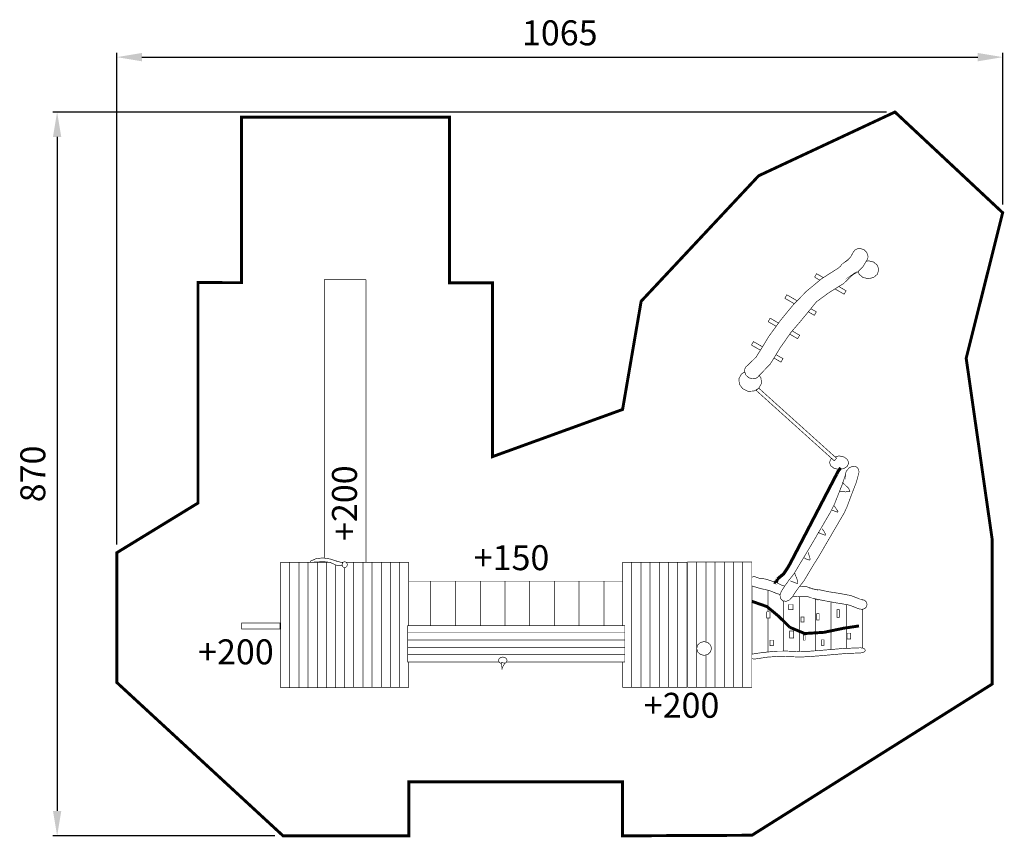
# Model space of a CAD drawing. Extents: x -661 to 523, y -1244 to -261.
import ezdxf

# ---------------------------------------------------------------- set-up
doc = ezdxf.new("R2010")
doc.units = 0
doc.header["$LTSCALE"] = 20
doc.header["$MEASUREMENT"] = 0
doc.header["$PDMODE"] = 35
doc.header["$PDSIZE"] = 0.000315
doc.linetypes.add('STRICHLINIEX2', pattern=[1.5, 1, -0.5])
doc.layers.get('0').update_dxf_attribs({"linetype": 'CONTINUOUS'})
doc.layers.get('Defpoints').update_dxf_attribs({"linetype": 'CONTINUOUS'})
doc.styles.get("Standard").update_dxf_attribs({"font": 'ARIAL.TTF', "height": 30})
doc.dimstyles.new('Kopie von ISO-25', dxfattribs={"dimtxt": 30, "dimasz": 30, "dimexe": 5, "dimexo": 10, "dimgap": 10, "dimtad": 1, "dimdec": 0, "dimtxsty": 'Standard', "dimcen": 2.5, "dimclrd": 256, "dimclre": 256, "dimclrt": 256, "dimadec": 0, "dimazin": 0, "dimtfac": 1, "dimtdec": 0, "dimtmove": 0, "dimatfit": 3, "dimfxl": 0, "dimarcsym": 0})

# ---------------------------------------------------------------- blocks, each defined once
blk = doc.blocks.new('*D0')
at = {"linetype": 'Continuous', "lineweight": -2}
for p, q in [((-544.0355593030268, -891.6114720634805), (-544.0355593030268, -300.9798078616059)), ((-514.0355593030268, -305.9798078616059), (490.965456698036, -305.9798078616059)), ((520.965456698036, -482.9730506238548), (520.965456698036, -300.9798078616059))]:
    blk.add_line(p, q, dxfattribs=at)
at = {"linetype": 'Continuous'}
for points in [[(-514.0355593030268, -300.9798078616059), (-514.0355593030268, -310.9798078616059), (-544.0355593030268, -305.9798078616059)], [(490.965456698036, -300.9798078616059), (490.965456698036, -310.9798078616059), (520.965456698036, -305.9798078616059)]]:
    blk.add_solid(points, dxfattribs=at)
at = {"layer": 'Defpoints', "color": 0, "linetype": 'Continuous'}
for p in [(520.965456698036, -305.9798078616059), (520.965456698036, -492.9730506238548), (-544.0355593030268, -901.6114720634805)]:
    blk.add_point(p, dxfattribs=at)
at = {"linetype": 'Continuous', "insert": (-11.53505130249544, -280.6626182299551), "char_height": 30, "attachment_point": 5}
blk.add_mtext('1065', dxfattribs=at)
blk = doc.blocks.new('*D1')
at = {"linetype": 'Continuous', "lineweight": -2}
for p, q in [((381.4542772281262, -371.9619900451489), (-620.8854361225675, -371.9619900451486)), ((-615.8854361225675, -401.9619900451486), (-615.8854361225676, -1211.961922073247)), ((-354.2394583144292, -1241.961922073247), (-620.8854361225676, -1241.961922073247))]:
    blk.add_line(p, q, dxfattribs=at)
at = {"linetype": 'Continuous'}
for points in [[(-620.8854361225675, -401.9619900451486), (-610.8854361225675, -401.9619900451486), (-615.8854361225675, -371.9619900451486)], [(-620.8854361225676, -1211.961922073247), (-610.8854361225676, -1211.961922073247), (-615.8854361225676, -1241.961922073247)]]:
    blk.add_solid(points, dxfattribs=at)
at = {"layer": 'Defpoints', "color": 0, "linetype": 'Continuous'}
for p in [(391.4542772281262, -371.9619900451489), (-615.8854361225676, -1241.961922073247), (-344.2394583144292, -1241.961922073247)]:
    blk.add_point(p, dxfattribs=at)
at = {"linetype": 'Continuous', "insert": (-641.2026257542182, -806.9619560591979), "char_height": 30, "attachment_point": 5, "rotation": 90}
blk.add_mtext('870', dxfattribs=at)

msp = doc.modelspace()

# ---------------------------------------------------------------- linework, layer by layer
at = {"linetype": 'STRICHLINIEX2', "const_width": 3.528063690387748}
msp.add_lwpolyline([(508.2453773927135, -1059.593795314474), (508.2443613916507, -884.9856306726942), (477.0833547969453, -667.9053196046506), (520.965456698036, -492.9730506238548), (391.4542772281262, -371.9619900451489), (227.5420637744118, -448.6040302134427), (86.301914035889, -599.4202439686184), (63.9839266910647, -729.4864140190537), (-92.41216490071562, -786.1904493320069), (-92.41114889965287, -577.3311108631776), (-144.086232952276, -577.2991068297013), (-144.0872489533388, -378.2700866434773), (-394.2074065813723, -378.2690706424148), (-394.2074065813723, -577.0461225650774), (-446.5444153263748, -576.9981165148625), (-446.5444153263748, -841.9635736712187), (-544.0355593030268, -901.6114720634805), (-544.034543301964, -1057.718765353175), (-344.2394583144292, -1241.961922073247), (-193.0252261429224, -1241.96293807431), (-192.8941620058281, -1177.000846123351), (63.9839266910647, -1177.000846123351), (63.9839266910647, -1241.961922073247), (219.5042253667574, -1241.273835353502), (508.2453773927135, -1059.593795314474)], dxfattribs=at)
at = {"linetype": 'Continuous'}
for points, const_width in [([(226.1470943152607, -690.873293629367), (241.6030104822941, -674.7252267383375), (253.6037610351919, -655.1870183011879), (266.4881785124135, -636.7344069995834), (276.8681533699647, -624.74635645997), (287.0256239947743, -612.406007551849), (297.0743825058701, -600.0092705847458), (312.4269205647691, -588.8492609112709), (329.7266246604219, -578.0903176573153), (342.7192462508261, -565.7352367337845), (337.5493248430399, -569.3361985004244), (346.422316124272, -564.3295992634746), (352.9049109051271, -557.9338725734843), (358.1614464035125, -549.2330934723878), (358.6783369441849, -547.9793481609585), (358.9747552542412, -546.6232407424574), (359.0344453166775, -545.1850912381394), (357.5670857818057, -540.67252251795), (354.0905841453524, -537.356295049145), (349.3532251900304, -535.9501495783037), (345.956987637534, -536.4345280849682), (343.1807647335788, -538.0314277553402), (341.2653487300357, -540.5031043407371), (341.2523947164857, -540.4952303325009), (338.3748257065215, -545.8708919554934), (335.8495550650647, -548.6267948381937), (331.2153202176115, -552.3232607047316), (331.7123987375603, -552.1050744765068), (328.1520770134304, -554.366692842181), (326.0123787752859, -557.1906677960853), (323.3982080408388, -559.5122302244612), (302.9415346429663, -572.5480318600322), (284.895577766726, -587.5348095363423), (268.7332868608179, -604.1967189648561), (253.9286273750052, -622.2581698573034), (239.954294757722, -641.4433179251484), (232.6449291120569, -653.530936568911), (224.4285285176247, -666.6513202929556), (214.6452002841715, -676.1262922038651), (214.6530742924078, -676.1412782195407), (212.4371759745574, -677.9835421465659), (211.0231564954797, -680.4783327561404), (210.6012620541742, -683.4514058660028), (212.0683675887803, -687.9637205859265), (215.5448692252337, -691.2802020549972), (220.2822281805556, -692.6863475258384), (222.4615504601472, -692.5291213613784), (224.436402525861, -691.9065667101804), (226.1470943152607, -690.873293629367)], 0.7620007970599887), ([(347.3055565983985, -563.4581943916579), (348.4261242202741, -566.9648520199737), (352.9742529776594, -570.8307360637247), (359.3572796543654, -572.304191604973), (365.7410683318682, -570.8307360637247), (370.2894510895193, -566.9648520199737), (372.0232569030965, -561.5391523446409), (370.2894510895193, -556.1124366682453), (365.7410683318682, -552.2465526244944), (359.3572796543654, -550.773097083246)], 0.7620007970599887), ([(359.3572796543654, -550.773097083246), (356.8864810354725, -551.3434553318809)], 0.7620007970599887), ([(305.37685100992, -570.9961519203168), (297.2153526533261, -566.2841313079334), (294.820130147901, -570.4311936457997)], 0.7620007970599887), ([(-294.4744562597697, -908.1991298131541), (-294.4744562597697, -573.5302508874424), (-244.4742499590844, -573.5302508874424)], 0.7620007970599887), ([(-244.4742499590844, -573.5302508874424), (-244.4742499590844, -913.0795840592334)], 0.7620007970599887), ([(294.820130147901, -570.4311936457997), (301.1145983224946, -574.0652630410362)], 0.7620007970599887), ([(273.9105642482422, -598.8593984440367), (261.4571952499578, -591.6691718609243), (259.063242745861, -595.817250199853)], 0.7620007970599887), ([(319.3085942095017, -584.5694457290837), (330.2912672510435, -590.9102190670525), (332.686235756203, -586.7631567291863), (323.9196259307849, -581.7017765275082)], 0.7620007970599887), ([(259.063242745861, -595.817250199853), (270.4721475164797, -602.4041055957421)], 0.7620007970599887), ([(287.271268269457, -612.1029663893659), (294.5343798490035, -616.296275621106), (296.9283323531002, -612.1492132832398), (290.3244864966976, -608.3363375839791)], 0.7620007970599887), ([(251.4850157710191, -625.6129669504251), (241.4003182702761, -619.7903032758917), (239.0061117659137, -623.9383816148205)], 0.7620007970599887), ([(239.0061117659137, -623.9383816148205), (248.6494361775439, -629.5058909167332)], 0.7620007970599887), ([(264.9601612899844, -638.9227797310234), (274.4772488690562, -644.4174070360734), (276.8712013731529, -640.2703446982074), (267.9076647677757, -635.095012569144)], 0.7620007970599887), ([(232.2284343025346, -654.1960175441142), (221.3431872903288, -647.9111806905936), (218.9482187851693, -652.0582430284596)], 0.7620007970599887), ([(218.9482187851693, -652.0582430284596), (229.6851294514352, -658.2573014591487)], 0.7620007970599887), ([(245.949995405024, -667.6479779346836), (254.4201178891088, -672.5382844507753), (256.8143243934712, -668.3912221129092), (248.4571955884246, -663.5660499285132)], 0.7620007970599887), ([(210.9117871803207, -684.4064749217498), (207.0013162885971, -686.6764472394264), (203.8311389725619, -692.4653672946911), (204.3726675390058, -699.0432121751786), (208.3053536526324, -704.4831358653898), (214.7821064273766, -707.6144511407749), (221.9728539489661, -707.3886449045796), (226.608607038584, -704.6974538307204)], 0.7620007970599887), ([(227.8071300710975, -703.9654287387573), (230.94820733727, -698.2293953239185), (230.406678770826, -691.6512964431653), (228.2533051398555, -688.6727619420438)], 0.7620007970599887), ([(318.4741588902372, -791.1363425054576), (224.7572048614232, -706.7533902400972), (227.5092977401383, -703.6972590433553), (321.2262517689521, -788.0804653089814), (318.4741588902372, -791.1363425054576)], 0.7620007970599887), ([(315.4271396099476, -788.3927996199168), (314.4728927048751, -789.0123922837857), (312.7512789040509, -793.030422486683), (314.1886664075717, -797.158180804357), (318.2323506373035, -800.2044059907372), (324.0123806832692, -801.5135233600863), (329.8693728097379, -800.6108064158358), (334.1157492514875, -797.8538875320728), (335.8383790533745, -793.8363653297068), (334.4002295490565, -789.7080990115015), (330.3562913190592, -786.6616198248557), (324.5762612730935, -785.3525024555067)], 0.7620007970599887), ([(324.5762612730935, -785.3525024555067), (319.1289806237818, -786.1920720564283)], 0.7620007970599887), ([(254.6431301223817, -948.4465810534442), (259.4470371473136, -940.9220771827426), (264.631436570244, -933.8441057791181), (270.1793103733721, -926.8176964294278), (276.2303587028254, -916.6012977429789), (282.4112011680447, -906.482181158288), (288.5021275392109, -896.3244565332126), (313.6603458549435, -853.276491504637), (319.2267616774667, -842.0382497493305), (323.6971663535519, -830.6310978173425), (328.2963491643404, -819.0535117070787), (330.4451914120496, -812.3004066432675), (332.0423450826872, -807.9153460564529), (332.1972852447561, -806.2630743281612), (332.6664237354794, -804.5808305685183), (333.4594125649532, -802.9163668274737), (336.6722619256238, -799.4200531702968), (340.697658136226, -797.7837834587433), (344.6692062905027, -798.3593480607892), (346.265851960609, -799.5061592603646), (347.3882791346783, -801.0766429031052), (348.0164217917215, -802.9633568766258), (348.023279798895, -802.9605628737032), (348.0230257986294, -802.9714848851277), (348.0222637978323, -802.9821528962865), (348.0212477967696, -802.9925669071797), (348.1497719312071, -804.5904825786145), (347.9658757388499, -806.2620583270984), (347.4604152101334, -807.9595421026823), (345.1192947612994, -816.6524471955428), (341.8216093118895, -825.2976002384539), (338.4652498011059, -833.914559251874), (335.952171172402, -840.6722363204676), (333.4515385567169, -847.3356792904916), (330.3672133304837, -853.9315581898429), (320.030672518365, -871.6247086970444), (309.6913377033237, -889.3160812023863), (299.3522568885481, -907.006691706931), (293.4495447142557, -916.3130074414246), (287.8186128242481, -925.7308292925546), (282.2412749903003, -935.2065632042612), (277.1361236502641, -941.6510579452632), (272.3444086380852, -948.0986006894535), (267.9171840071667, -954.979721887171), (264.7043346464961, -958.4760355443478), (260.6791924361596, -960.1123052559013), (256.7081522824142, -959.5367406538553), (253.9880634371758, -956.8194458115394), (253.2466366616365, -952.8372296461039), (254.6431301223817, -948.4465810534442)], 0.7620007970599887), ([(326.2432650167951, -799.6275713873628), (324.4705971625679, -801.9166217817309), (322.6598292684877, -804.5742265616105), (321.3011818473297, -807.3014274142881)], 3.759965932959671), ([(321.3011818473297, -807.3014274142881), (268.3682884790262, -909.0435198374722)], 3.759965932959671), ([(328.054286911141, -817.0794216421621), (331.5318045486571, -820.1642548689265), (335.828219042747, -824.4080913080193), (337.3263126097669, -828.2074272821603)], 0.7620007970599887), ([(332.1703612165933, -809.3623855700697), (332.1703612165933, -809.4055656152366), (332.1772192237669, -809.4025176120483), (332.1746792211101, -809.3893095982326), (332.1723932187188, -809.3761015844168), (332.1703612165933, -809.3623855700697)], 0.7620007970599887), ([(325.0763877962305, -827.6234806713468), (324.6613513620986, -828.7644498648112)], 0.7620007970599887), ([(334.7723399382875, -828.1375772090965), (332.1584232041061, -828.5424536326011), (327.9194127700613, -828.1637392364623), (325.0763877962305, -827.6234806713468)], 0.7620007970599887), ([(336.8084060680318, -828.4474575332343), (336.1121913397847, -828.3057253849812), (335.4690626670661, -828.2793093573497), (334.7723399382875, -828.1375772090965)], 0.7620007970599887), ([(337.3263126097669, -828.2074272821603), (336.8084060680318, -828.4474575332343)], 0.7620007970599887), ([(315.8742121706684, -850.5434486458485), (322.7063113171083, -853.0306192474523), (322.8442334613762, -852.6496188489223), (322.9831716067067, -852.2686184503923)], 0.7620007970599887), ([(322.9831716067067, -852.2686184503923), (321.5089540646613, -849.8027838711062), (319.8048662821695, -847.4438834036741), (318.3311567406556, -844.9775408238567)], 0.7620007970599887), ([(304.1203498760181, -873.394582548349), (304.258272020286, -873.0145981508819), (304.3972101656166, -872.6335977523519)], 0.7620007970599887), ([(308.2892562367333, -879.6485770900861), (307.1018049946481, -877.797169153496), (305.6537494799685, -875.0852083167595), (304.1203498760181, -873.394582548349)], 0.7620007970599887), ([(298.9052164209396, -877.0956204196694), (301.6608653033742, -878.4014357855646), (304.6468924267866, -879.5998090390742), (307.4952514061968, -880.6526401403455)], 0.7620007970599887), ([(307.4952514061968, -880.6526401403455), (308.0121419468692, -880.410577887146), (308.1503180914027, -880.029577488616), (308.2892562367333, -879.6485770900861)], 0.7620007970599887), ([(-273.1768053923338, -916.5464428056459), (-274.0812829283189, -916.8367559892704), (-276.3261372764576, -917.1987063678739), (-278.4622795108825, -917.1806723490101), (-281.6936708909482, -916.112347231532), (-284.9248082707483, -914.5014775465472), (-287.9933854805088, -913.2705922590297), (-295.9128597643533, -912.2926912361361), (-303.6154178213013, -912.7816417475829), (-311.2092637645355, -913.2705922590297), (-311.1279836795158, -912.4831914354011), (-310.8836354239252, -911.695282611241), (-310.4764729980295, -911.0706959579176), (-308.412974839591, -910.6091774751648), (-306.512036851192, -909.658962481231), (-304.6113528630588, -908.8715616576023), (-296.6553025409553, -907.8850246256753), (-288.0474875371001, -909.124799922492), (-280.4173195558727, -911.5596464693643), (-279.9283690444259, -911.5596464693643), (-279.684274789101, -912.0485969808111), (-277.0502920339303, -912.4920814447), (-274.2534951084545, -913.3160583065877), (-272.3368304383135, -913.638736593548)], 0.7620007970599887), ([(268.3682884790262, -909.0435198374722), (263.6029894944787, -918.0272552345439), (257.5572751706047, -927.1189407445322), (250.0571553254091, -933.3846192984909)], 3.759965932959671), ([(282.208254955761, -907.6206103490955), (284.3634472101124, -909.091525887687), (286.848331809325, -909.916010750106), (289.2801303530092, -910.6256874924344)], 0.7620007970599887), ([(289.2801303530092, -910.6256874924344), (289.1025841672942, -907.6587103889485), (287.8904948994374, -904.1235346911214), (287.1163020896244, -901.2246296588397)], 0.7620007970599887), ([(-336.2425139495502, -913.3104703007424), (-336.2425139495502, -1063.731713642776), (-347.2823814973553, -1063.731713642776), (-347.2823814973553, -913.3104703007424), (-336.2425139495502, -913.3104703007424)], 0.7620007970599887), ([(-325.2023924014795, -913.3104703007424), (-325.2023924014795, -1063.731713642776), (-336.2425139495502, -1063.731713642776), (-336.2425139495502, -913.3104703007424), (-325.2023924014795, -913.3104703007424)], 0.7620007970599887), ([(-314.1632868544714, -913.3104703007424), (-314.1632868544714, -1063.731713642776), (-325.2023924014795, -1063.731713642776), (-325.2023924014795, -913.3104703007424), (-314.1632868544714, -913.3104703007424)], 0.7620007970599887), ([(-303.1234193066663, -913.3104703007424), (-303.1234193066663, -1063.731713642776), (-314.1632868544714, -1063.731713642776), (-314.1632868544714, -913.3104703007424), (-303.1234193066663, -913.3104703007424)], 0.7620007970599887), ([(-292.0843137596582, -913.3104703007424), (-292.0843137596582, -1063.731713642776), (-303.1234193066663, -1063.731713642776), (-303.1234193066663, -913.3104703007424), (-292.0843137596582, -913.3104703007424)], 0.7620007970599887), ([(-294.4744562597697, -913.3104703007424), (-294.4744562597697, -912.4703060888461)], 0.7620007970599887), ([(-281.0444462118531, -916.3269863606213), (-281.0444462118531, -1063.731713642776), (-292.0843137596582, -1063.731713642776), (-292.0843137596582, -913.3104703007424), (-287.8939701643861, -913.3104703007424)], 0.7620007970599887), ([(-270.0043246637823, -919.5250037415324), (-270.0043246637823, -1063.731713642776), (-281.0444462118531, -1063.731713642776), (-281.0444462118531, -916.3269863606213)], 0.7620007970599887), ([(-274.272462288591, -913.3104703007424), (-272.045125540994, -913.3104703007424)], 0.7620007970599887), ([(-270.1534228197403, -919.570560848856), (-271.7404164797506, -919.0854203413944), (-272.8712256625876, -917.8128790103043), (-273.3022641134579, -916.02649514173), (-272.8712256625876, -914.2401112731557), (-271.7404164797506, -912.9675699420654), (-270.1534228197403, -912.4826834348696), (-268.565667158933, -912.9675699420654), (-267.4343499755647, -914.2401112731557), (-267.0033115246944, -916.02649514173), (-267.4343499755647, -917.8128790103043), (-268.565667158933, -919.0854203413944), (-270.1534228197403, -919.570560848856)], 0.7620007970599887), ([(-259.2982134650894, -913.0795840592334), (-259.2982134650894, -1063.500827401266), (-270.0043246637823, -1063.500827401266)], 0.7620007970599887), ([(-268.4660841493789, -913.0795840592334), (-259.2982134650894, -913.0795840592334)], 0.7620007970599887), ([(-248.2593619183471, -913.0795840592334), (-248.2593619183471, -1063.500827401266), (-259.2982134650894, -1063.500827401266), (-259.2982134650894, -913.0795840592334), (-248.2593619183471, -913.0795840592334)], 0.7620007970599887), ([(-237.2192403702762, -913.0795840592334), (-237.2192403702762, -1063.500827401266), (-248.2593619183471, -1063.500827401266), (-248.2593619183471, -913.0795840592334), (-237.2192403702762, -913.0795840592334)], 0.7620007970599887), ([(-226.1793728224712, -913.0795840592334), (-226.1793728224712, -1063.500827401266), (-237.2192403702762, -1063.500827401266), (-237.2192403702762, -913.0795840592334), (-226.1793728224712, -913.0795840592334)], 0.7620007970599887), ([(-215.1402672754631, -913.0795840592334), (-215.1402672754631, -1063.500827401266), (-226.1793728224712, -1063.500827401266), (-226.1793728224712, -913.0795840592334), (-215.1402672754631, -913.0795840592334)], 0.7620007970599887), ([(-204.1001457273923, -913.0795840592334), (-204.1001457273923, -1063.500827401266), (-215.1402672754631, -1063.500827401266), (-215.1402672754631, -913.0795840592334), (-204.1001457273923, -913.0795840592334)], 0.7620007970599887), ([(-193.0612941806499, -1033.082771583694), (-193.0612941806499, -1063.500827401266), (-204.1001457273923, -1063.500827401266), (-204.1001457273923, -913.0795840592334), (-193.0612941806499, -913.0795840592334)], 0.7620007970599887), ([(-193.0612941806499, -913.0795840592334), (-193.0612941806499, -989.1747616555035)], 0.7620007970599887), ([(74.98798020140799, -913.214458200313), (74.98798020140799, -1063.635701542346), (63.94811265360288, -1063.635701542346), (63.94811265360288, -1033.082771583694)], 0.7620007970599887), ([(63.94811265360288, -989.1747616555035), (63.94811265360288, -913.214458200313), (74.98798020140799, -913.214458200313)], 0.7620007970599887), ([(86.02810174947878, -913.214458200313), (86.02810174947878, -1063.635701542346), (74.98798020140799, -1063.635701542346), (74.98798020140799, -913.214458200313), (86.02810174947878, -913.214458200313)], 0.7620007970599887), ([(97.06695329622117, -913.214458200313), (97.06695329622117, -1063.635701542346), (86.02810174947878, -1063.635701542346), (86.02810174947878, -913.214458200313), (97.06695329622117, -913.214458200313)], 0.7620007970599887), ([(108.107074844292, -913.214458200313), (108.107074844292, -1063.635701542346), (97.06695329622117, -1063.635701542346), (97.06695329622117, -913.214458200313), (108.107074844292, -913.214458200313)], 0.7620007970599887), ([(119.1461803913, -913.214458200313), (119.1461803913, -1063.635701542346), (108.107074844292, -1063.635701542346), (108.107074844292, -913.214458200313), (119.1461803913, -913.214458200313)], 0.7620007970599887), ([(130.1860479391051, -913.214458200313), (130.1860479391051, -1063.635701542346), (119.1461803913, -1063.635701542346), (119.1461803913, -913.214458200313), (130.1860479391051, -913.214458200313)], 0.7620007970599887), ([(141.2261694871759, -913.214458200313), (141.2261694871759, -1063.635701542346), (130.1860479391051, -1063.635701542346), (130.1860479391051, -913.214458200313), (141.2261694871759, -913.214458200313)], 0.7620007970599887), ([(153.1540219638216, -912.9835719588039), (153.1540219638216, -1063.4058313019), (142.1141544160165, -1063.4058313019), (142.1141544160165, -912.9835719588039), (153.1540219638216, -912.9835719588039)], 0.7620007970599887), ([(164.1931275108297, -1024.470244973282), (164.1931275108297, -1063.4058313019), (153.1540219638216, -1063.4058313019), (153.1540219638216, -912.9835719588039), (164.1931275108297, -912.9835719588039)], 0.7620007970599887), ([(175.2332490589005, -912.9835719588039), (175.2332490589005, -1063.4058313019), (164.1931275108297, -1063.4058313019), (164.1931275108297, -1024.470244973282)], 0.7620007970599887), ([(164.1931275108297, -912.9835719588039), (164.1931275108297, -1009.03213402813)], 0.7620007970599887), ([(164.1931275108297, -1009.03213402813), (164.1931275108297, -912.9835719588039), (175.2332490589005, -912.9835719588039)], 0.7620007970599887), ([(186.2731166067056, -912.9835719588039), (186.2731166067056, -1063.4058313019), (175.2332490589005, -1063.4058313019), (175.2332490589005, -912.9835719588039), (186.2731166067056, -912.9835719588039)], 0.7620007970599887), ([(197.3122221537136, -912.9835719588039), (197.3122221537136, -1063.4058313019), (186.2731166067056, -1063.4058313019), (186.2731166067056, -912.9835719588039), (197.3122221537136, -912.9835719588039)], 0.7620007970599887), ([(208.3520897015188, -912.9835719588039), (208.3520897015188, -1063.4058313019), (197.3122221537136, -1063.4058313019), (197.3122221537136, -912.9835719588039), (208.3520897015188, -912.9835719588039)], 0.7620007970599887), ([(219.3922112495896, -912.9835719588039), (219.3922112495896, -1063.4058313019), (208.3520897015188, -1063.4058313019), (208.3520897015188, -912.9835719588039), (219.3922112495896, -912.9835719588039)], 0.7620007970599887), ([(258.9051555960551, -941.7708425332677), (255.9420874811033, -940.9426512042631), (249.5377247820798, -937.7587578738808), (242.4427353606543, -935.4107794178733), (235.3642559564983, -933.2535551613964), (231.5400279563199, -932.6348105141838), (228.1846844465991, -932.308674173042), (224.5151426082239, -931.0866788948235), (224.5141266071611, -931.0876948958863), (223.6576377112657, -930.7132985042642), (222.7379027492143, -930.4793642595668), (221.7660977326971, -930.3985921750784), (219.3922112495896, -931.0431492432881)], 0.7620007970599887), ([(248.5341697323518, -937.5674956738188), (248.1541853348845, -937.4285575284882), (248.0152471895539, -937.8095579270181), (247.877325045286, -938.1895423244854), (247.4981026486159, -938.0526361812803), (247.0833202147496, -939.1915733726194)], 3.759965932959671), ([(250.0571553254091, -933.3846192984909), (249.65431090403, -934.753680730542), (249.0977963219105, -936.544382603633), (248.5341697323518, -937.5674956738188)], 3.759965932959671), ([(265.5831755657719, -935.5906116059795), (274.6903550919673, -938.9055690734561)], 0.7620007970599887), ([(271.7663040333824, -929.2286669513256), (271.5308457870909, -928.3452540272674), (271.1201273574755, -926.6322762354765), (270.9771252078939, -925.4956250465287)], 0.7620007970599887), ([(272.3853026808608, -929.8844956373285), (272.1452724297869, -929.3655730945308), (271.7663040333824, -929.2286669513256)], 0.7620007970599887), ([(273.1102194391304, -931.4405012649252), (272.722361033427, -931.0602628671921), (272.4272127246991, -930.4262782040383), (272.3853026808608, -929.8844956373285)], 0.7620007970599887), ([(274.6903550919673, -938.9055690734561), (274.6334590324535, -936.5245705829094), (273.7642701232736, -933.751649682408), (273.1102194391304, -931.4405012649252)], 0.7620007970599887), ([(-193.0612941806499, -935.8507078780426), (-166.7123226193783, -935.8507078780426), (-166.7123226193783, -989.1747616555035)], 0.7620007970599887), ([(-166.7123226193783, -989.1747616555035), (-166.7123226193783, -935.8507078780426), (-136.972193510924, -935.8507078780426), (-136.972193510924, -989.1747616555035)], 0.7620007970599887), ([(-136.972193510924, -989.1747616555035), (-136.972193510924, -935.8507078780426), (-107.2310484014069, -935.8507078780426), (-107.2310484014069, -989.1747616555035)], 0.7620007970599887), ([(-107.2310484014069, -989.1747616555035), (-107.2310484014069, -935.8507078780426), (-77.49015729215554, -935.8507078780426), (-77.49015729215554, -989.1747616555035)], 0.7620007970599887), ([(-77.49015729215554, -989.1747616555035), (-77.49015729215554, -935.8507078780426), (-47.75002818370126, -935.8507078780426), (-47.75002818370126, -989.1747616555035)], 0.7620007970599887), ([(-47.75002818370126, -989.1747616555035), (-47.75002818370126, -935.8507078780426), (-18.0091370744499, -935.8507078780426), (-18.0091370744499, -989.1747616555035)], 0.7620007970599887), ([(-18.0091370744499, -989.1747616555035), (-18.0091370744499, -935.8507078780426), (11.7309920340044, -935.8507078780426), (11.7309920340044, -989.1747616555035)], 0.7620007970599887), ([(11.7309920340044, -989.1747616555035), (11.7309920340044, -935.8507078780426), (41.47188314325575, -935.8507078780426), (41.47188314325575, -989.1747616555035)], 0.7620007970599887), ([(41.47188314325575, -989.1747616555035), (41.47188314325575, -935.8507078780426), (63.94811265360288, -935.8507078780426)], 0.7620007970599887), ([(219.3922112495896, -941.5763346604446), (219.4496153096348, -941.6022898942514), (219.6360515046488, -941.6784899739574), (229.5966719235513, -944.6891551231415), (240.0464968541662, -946.9944615345136), (249.9182171800784, -950.9555956778971), (253.5455345175343, -951.897479130089)], 0.7620007970599887), ([(219.7912456669833, -941.7253984632129), (219.7912456669833, -951.5072842549685), (219.7912456669833, -966.4435158784071), (219.7912456669833, -981.3736514954691), (219.7912456669833, -996.3017551104056), (219.7912456669833, -1011.231382726936), (219.7912456669833, -1023.618372604116)], 0.7620007970599887), ([(238.743221490928, -946.7069496316248), (238.743221490928, -954.2763951514845), (238.743221490928, -968.4422439690954), (238.743221490928, -972.7356104599971)], 0.7620007970599887), ([(238.743221490928, -972.7356104599971), (238.743221490928, -968.4422439690954), (238.743221490928, -954.2763951514845), (238.743221490928, -946.7069496316248)], 0.7620007970599887), ([(268.4907005346758, -954.0883199223546), (275.0182694349687, -954.3228772001053), (286.9923499599694, -954.4237153055828), (286.9562819222419, -954.5286174153114), (294.4322717421974, -956.9337459310984), (294.0672733604056, -956.7625497520255), (302.6032062890717, -958.5603636325558), (311.1495532286308, -960.2039993518142), (319.7362862104341, -961.7625449820675), (327.8734387219721, -963.051850330693), (336.2523994864437, -964.5413078886796), (343.7802053605993, -967.3706168481634), (346.4952142005241, -968.6370621728771), (349.1053209307202, -969.41125498269), (352.0443580049807, -969.6736372571444), (354.9894910856174, -968.873790420497), (357.0875332801893, -966.7757482259252), (357.8873801168366, -963.8306151452883), (357.0875332801893, -960.8854820646515), (354.9894910856174, -958.7874398700797), (352.0443580049807, -957.9875930334323), (350.8033127068356, -957.9515249957049), (350.8383647435003, -957.9797190251961), (338.3514576820783, -953.1128199343739), (324.2320909130881, -950.4930611940817), (310.6512047073535, -948.4196570252815), (304.8879386789232, -947.0495795921676), (298.9969105168524, -945.8588263466285), (293.1381403885239, -945.3195837825758), (294.4962798091505, -945.601524077488), (285.6639285704281, -942.6228629617805), (276.7375814419138, -942.1873206230669)], 0.7620007970599887), ([(219.3922112495896, -960.0474224654201), (237.5837102780684, -966.4435158784071), (251.5072428422141, -977.9642059291571), (265.0612050197859, -991.3337639138402)], 3.528063690387748), ([(276.6601271523672, -1020.412559687847), (276.6601271523672, -1010.279135730877), (276.6601271523672, -997.6634505347519), (276.6601271523672, -985.0477653386267), (276.6601271523672, -972.4348741454241), (276.6601271523672, -959.8123309421253), (276.6601271523672, -954.3367038836105)], 0.7620007970599887), ([(276.6601271523672, -954.3367038836105), (276.6601271523672, -959.8123309421253), (276.6601271523672, -972.4348741454241), (276.6601271523672, -985.0477653386267), (276.6601271523672, -997.6634505347519), (276.6601271523672, -1010.279135730877), (276.6601271523672, -1020.412559687847)], 0.7620007970599887), ([(295.6253109901277, -1019.542294489032), (295.6253109901277, -1009.96569940302), (295.6253109901277, -998.1206510129879), (295.6253109901277, -986.2756026229561), (295.6253109901277, -974.42903023133), (295.6253109901277, -962.5786478357188), (295.6253109901277, -957.0906991998376)], 0.7620007970599887), ([(295.6253109901277, -957.0906991998376), (295.6253109901277, -962.5786478357188), (295.6253109901277, -974.42903023133), (295.6253109901277, -986.2756026229561), (295.6253109901277, -998.1206510129879), (295.6253109901277, -1009.96569940302), (295.6253109901277, -1019.542294489032)], 0.7620007970599887), ([(257.7081513284226, -1019.972637721083), (257.7081513284226, -1010.601716068299), (257.7081513284226, -997.2153940660805), (257.7081513284226, -983.8285640633306), (257.7081513284226, -970.4397020584554), (257.7081513284226, -959.681681029847)], 0.7620007970599887), ([(257.7081513284226, -959.681681029847), (257.7081513284226, -970.4397020584554), (257.7081513284226, -983.8285640633306), (257.7081513284226, -997.2153940660805), (257.7081513284226, -1010.601716068299), (257.7081513284226, -1019.972637721083)], 0.7620007970599887), ([(268.7861189160807, -970.2136418219942), (268.7861189160807, -963.9075772257913), (263.7411656390123, -963.9075772257913), (263.7411656390123, -970.2136418219942), (268.7861189160807, -970.2136418219942)], 0.7620007970599887), ([(314.5783028151351, -1018.008214495074), (314.5783028151351, -1009.645659068255), (314.5783028151351, -998.5750574883012), (314.5783028151351, -987.5026779064883), (314.5783028151351, -976.4333463278635), (314.5783028151351, -965.3558867407368), (314.5783028151351, -960.8263388022901)], 0.7620007970599887), ([(314.5783028151351, -960.8263388022901), (314.5783028151351, -965.3558867407368), (314.5783028151351, -976.4333463278635), (314.5783028151351, -987.5026779064883), (314.5783028151351, -998.5750574883012), (314.5783028151351, -1009.645659068255), (314.5783028151351, -1018.008214495074)], 0.7620007970599887), ([(324.6971653995604, -979.4615374953798), (324.6971653995604, -970.2136418219942), (321.7543183213147, -970.2136418219942), (321.7543183213147, -979.4615374953798), (324.6971653995604, -979.4615374953798)], 0.7620007970599887), ([(333.5432326526298, -1016.591742175969), (333.5432326526298, -1009.324094731895), (333.5432326526298, -999.0259079598951), (333.5432326526298, -988.7297531900206), (333.5432326526298, -978.4269944132382), (333.5432326526298, -968.1219496340645), (333.5432326526298, -964.0597220297768)], 0.7620007970599887), ([(333.5432326526298, -964.0597220297768), (333.5432326526298, -968.1219496340645), (333.5432326526298, -978.4269944132382), (333.5432326526298, -988.7297531900206), (333.5432326526298, -999.0259079598951), (333.5432326526298, -1009.324094731895), (333.5432326526298, -1016.591742175969)], 0.7620007970599887), ([(352.5094324914529, -1016.303884684024), (352.5094324914529, -1009.009642402975), (352.5094324914529, -999.4823464373341), (352.5094324914529, -989.9575904743499), (352.5094324914529, -980.4247065028637), (352.5094324914529, -970.8900445295178), (352.5094324914529, -969.5473311288217)], 0.7620007970599887), ([(241.0411618945952, -980.3025323750685), (241.0411618945952, -972.7356104599971), (237.257319936661, -972.7356104599971), (237.257319936661, -980.3025323750685), (241.0411618945952, -980.3025323750685)], 0.7620007970599887), ([(238.743221490928, -1020.981845764499), (238.743221490928, -1010.915660396688), (238.743221490928, -996.758701588376), (238.743221490928, -982.6017427800641), (238.743221490928, -980.3025323750685)], 0.7620007970599887), ([(238.743221490928, -980.3025323750685), (238.743221490928, -982.6017427800641), (238.743221490928, -996.758701588376), (238.743221490928, -1010.915660396688), (238.743221490928, -1020.981845764499)], 0.7620007970599887), ([(282.2382269871121, -984.9266072118942), (282.2382269871121, -979.0416750561999), (278.455147029975, -979.0416750561999), (278.455147029975, -984.9266072118942), (282.2382269871121, -984.9266072118942)], 0.7620007970599887), ([(300.3151718957662, -982.4046385738912), (300.3151718957662, -974.8377166588198), (297.3723248175205, -974.8377166588198), (297.3723248175205, -982.4046385738912), (300.3151718957662, -982.4046385738912)], 0.7620007970599887), ([(-347.84448408532, -993.2136198801873), (-393.8655222237579, -993.2136198801873), (-393.8655222237579, -986.1336164744372), (-347.84448408532, -986.1336164744372), (-347.84448408532, -993.2136198801873)], 0.7620007970599887), ([(66.66413749459035, -989.1747616555035), (-194.3003074766694, -989.1747616555035), (-194.3003074766694, -997.9555508402916), (66.66413749459035, -997.9555508402916), (66.66413749459035, -989.1747616555035)], 0.7620007970599887), ([(265.0612050197859, -991.3337639138402), (282.9692397517584, -998.7927357159947), (306.0230658662769, -997.3629682204445), (329.3888043070587, -992.5026731365302), (348.2323220175552, -989.6695541730612)], 3.528063690387748), ([(66.66413749459035, -997.9555508402916), (-194.3003074766694, -997.9555508402916), (-194.3003074766694, -1006.737610026408), (66.66413749459035, -1006.737610026408), (66.66413749459035, -997.9555508402916)], 0.7620007970599887), ([(269.6271137957693, -1004.264663439683), (269.6271137957693, -995.8567466449226), (265.0032929592093, -995.8567466449226), (265.0032929592093, -1004.264663439683), (269.6271137957693, -1004.264663439683)], 0.7620007970599887), ([(283.4993383062463, -1006.786632077685), (283.4993383062463, -1000.481583482545), (281.3982481084863, -1000.481583482545), (281.3982481084863, -1006.786632077685), (283.4993383062463, -1006.786632077685)], 0.7620007970599887), ([(306.2003580517262, -1013.092696673888), (306.2003580517262, -1006.366769638505), (302.8371405337691, -1006.366769638505), (302.8371405337691, -1013.092696673888), (306.2003580517262, -1013.092696673888)], 0.7620007970599887), ([(338.1492734705917, -1005.525774758817), (338.1492734705917, -998.3797312839883), (333.9453150732118, -998.3797312839883), (333.9453150732118, -1005.525774758817), (338.1492734705917, -1005.525774758817)], 0.7620007970599887), ([(66.66413749459035, -1006.737610026408), (-194.3003074766694, -1006.737610026408), (-194.3003074766694, -1015.518653211461), (66.66413749459035, -1015.518653211461), (66.66413749459035, -1006.737610026408)], 0.7620007970599887), ([(66.66413749459035, -1015.518653211461), (-194.3003074766694, -1015.518653211461), (-194.3003074766694, -1024.300712397578), (66.66413749459035, -1024.300712397578), (66.66413749459035, -1015.518653211461)], 0.7620007970599887), ([(161.9861192022783, -1025.02664515691), (157.4938705033439, -1023.894057972214), (154.2937211559577, -1020.922000863414), (153.0740118801303, -1016.750808500308), (154.2937211559577, -1012.579870137467), (157.4938705033439, -1009.608321029199), (161.9861192022783, -1008.475733844502), (166.4786219014783, -1009.608321029199), (169.6792792493959, -1012.579870137467), (170.8992425254889, -1016.750808500308), (169.6792792493959, -1020.922000863414), (166.4786219014783, -1023.894057972214), (161.9861192022783, -1025.02664515691)], 0.7620007970599887), ([(224.1242361993321, -1029.289785616195), (238.459503194156, -1027.140435367955), (252.7503201424847, -1026.148056329917), (267.4422035103326, -1026.710666918413), (278.2737908402747, -1027.048487271776), (289.3268664018955, -1026.454126650069), (300.2483698258906, -1025.626593784462), (316.8455091866542, -1024.153900244011), (333.2838983813637, -1022.757406783266), (350.000417867, -1022.136630133927), (352.9460589481683, -1021.712957690762), (355.0446091432714, -1020.600944527586), (355.8442019796531, -1019.03960489441), (355.0446091432714, -1017.479027262031), (352.9460589481683, -1016.366760098589), (350.000417867, -1015.942579654893), (329.2209101314398, -1016.762238512263), (308.5976125592769, -1018.517126347893), (287.902178911659, -1020.152634058649), (274.5984069957887, -1020.460228380395), (262.2077660350619, -1019.945623842114), (249.2192084489087, -1020.02360192368), (239.5402743246528, -1020.892282832329), (229.9944363396166, -1021.964925954323), (220.5621364733423, -1023.38961344456), (219.3922112495896, -1023.736784676492)], 0.7620007970599887), ([(245.2451202919752, -1013.512559113068), (245.2451202919752, -1006.786632077685), (241.0411618945952, -1006.786632077685), (241.0411618945952, -1013.512559113068), (245.2451202919752, -1013.512559113068)], 0.7620007970599887), ([(66.66413749459035, -1024.300712397578), (-194.3003074766694, -1024.300712397578), (-194.3003074766694, -1033.082771583694), (-84.53648035071724, -1033.082771583694)], 0.7620007970599887), ([(-80.06724398781243, -1027.072617297016), (-82.6542366938311, -1027.629893879933), (-84.49751662191922, -1029.092173409491), (-85.20008135680852, -1031.144749556505), (-84.49751662191922, -1033.196563702722), (-82.6542366938311, -1034.658589232014), (-81.8627450149554, -1034.829010562576)], 0.7620007970599887), ([(-77.89999953037066, -1034.749013827706), (-77.4799972815281, -1034.658589232014), (-75.63671735343998, -1033.196563702722), (-74.93415261855067, -1031.144749556505), (-75.63671735343998, -1029.092173409491), (-77.4799972815281, -1027.629893879933), (-80.06724398781243, -1027.072617297016)], 0.7620007970599887), ([(-75.59775362464188, -1033.082771583694), (66.66413749459035, -1033.082771583694), (66.66413749459035, -1024.300712397578)], 0.7620007970599887), ([(219.3922112495896, -1029.033674574346), (222.2761302661959, -1029.448789782515), (222.9129089322724, -1029.429739762589), (223.5296215773596, -1029.375129705466), (224.1232201982694, -1029.28775361407), (224.1242361993321, -1029.289785616195)], 0.7620007970599887), ([(-81.98824799720067, -1033.650716177769), (-77.67303748344996, -1034.30375086085), (-78.81121267399189, -1036.536667196501), (-80.23996416847937, -1039.001485774725), (-80.9420209028373, -1041.233640109579), (-81.21329318659066, -1038.773647536404), (-81.71697571344731, -1036.19757684181), (-81.98824799720067, -1033.650716177769)], 0.7620007970599887)]:
    msp.add_lwpolyline(points, dxfattribs=dict(at, const_width=const_width))

# ---------------------------------------------------------------- texts
at = {"linetype": 'Continuous', "insert": (-285.3848376168426, -887.5398973913289), "char_height": 30, "attachment_point": 1, "rotation": 90}
msp.add_mtext_dynamic_manual_height_columns('+200', width=75.87937310126472, gutter_width=150, heights=[0], dxfattribs=at)
at = {"linetype": 'Continuous', "char_height": 30, "attachment_point": 1}
for s, width, insert in [('+150', 138.0905566008423, (-114.9642407650617, -892.6361521732697)), ('+200', 21.53861767401668, (-446.3325448883897, -1005.811925073442)), ('+200', 81.57695310531926, (89.46060849162313, -1070.048566485983))]:
    msp.add_mtext_dynamic_manual_height_columns(s, width=width, gutter_width=150, heights=[0], dxfattribs=dict(at, insert=insert))

# ---------------------------------------------------------------- dimensions: what is measured, and where the dimension line sits
at = {"linetype": 'Continuous'}
dim = msp.add_linear_dim(base=(520.965456698036, -305.9798078616059), p1=(-544.0355593030268, -901.6114720634805), p2=(520.965456698036, -492.9730506238548), dimstyle='Kopie von ISO-25', dxfattribs=at)
dim.commit()
dim.dimension.update_dxf_attribs({"geometry": '*D0', "text_midpoint": (-11.53505130249544, -280.6626182299551)})
dim = msp.add_linear_dim(base=(-615.8854361225676, -1241.961922073247), p1=(391.4542772281262, -371.9619900451489), p2=(-344.2394583144292, -1241.961922073247), angle=90, dimstyle='Kopie von ISO-25', dxfattribs=at)
dim.commit()
dim.dimension.update_dxf_attribs({"geometry": '*D1', "text_midpoint": (-641.2026257542182, -806.9619560591979)})

doc.saveas('drawing.dxf')
